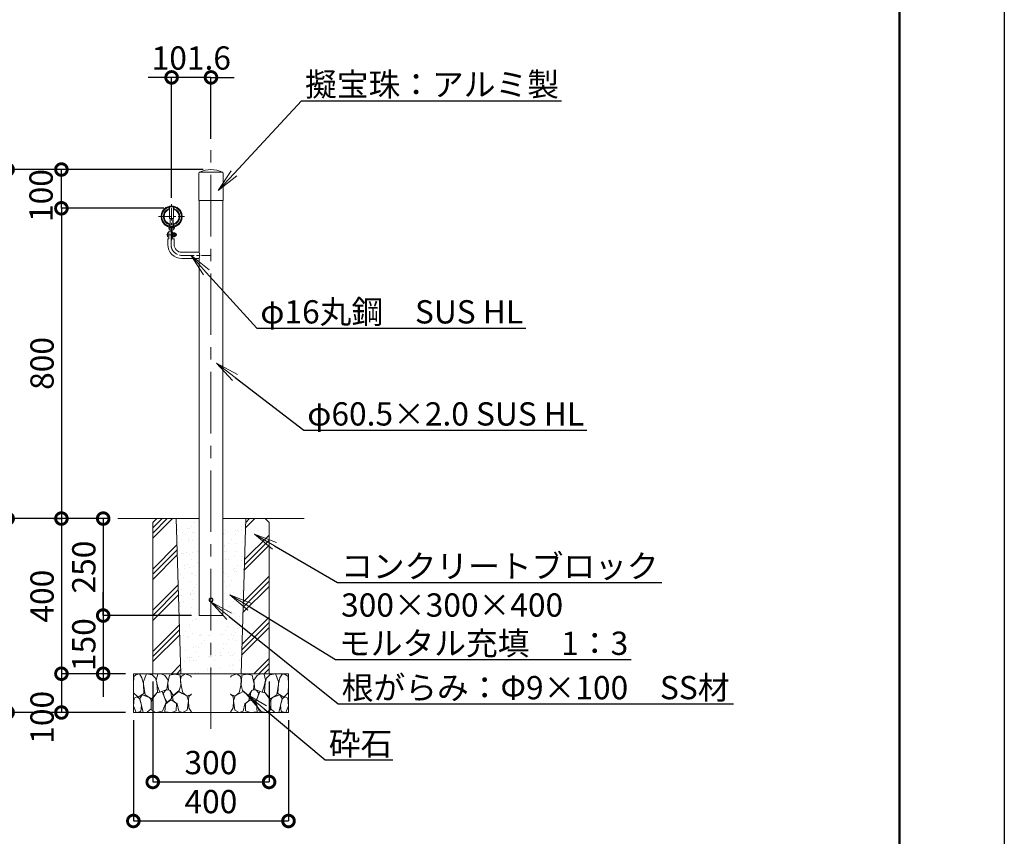
# Model space of a CAD drawing. Extents: x -6708 to 1692, y 25227 to 31167.
# Drawn here: x -847 to 1692, y 26311 to 28416 of the extents above; entities that cross this region are included whole.
import ezdxf
from ezdxf import colors
from ezdxf.entities.mleader import LeaderData, LeaderLine
from ezdxf.math import Vec2, Vec3

# ---------------------------------------------------------------- set-up
doc = ezdxf.new("R2010")
doc.units = 0
doc.header["$MEASUREMENT"] = 0
doc.header["$PDMODE"] = 1
for name, pattern in [('CENTER', [50.8, 31.75, -6.35, 6.35, -6.35]), ('DASHED', [19.05, 12.7, -6.35]), ('DOT', [0.25, 0, -0.25])]:
    doc.linetypes.add(name, pattern=pattern)
doc.layers.get('0').update_dxf_attribs({"linetype": 'CONTINUOUS'})
doc.layers.get('DefPoints').update_dxf_attribs({"linetype": 'CONTINUOUS'})
for name, color, linetype, lineweight in [('FRAM3', 1, 'CONTINUOUS', 50), ('ハッチング', 8, 'CONTINUOUS', 5), ('ボルトナット', 7, 'CONTINUOUS', 9), ('基準線', 6, 'CENTER', 13), ('外形線', 7, 'CONTINUOUS', 18), ('寸法線', 3, 'CONTINUOUS', 18), ('文字', 4, 'CONTINUOUS', 18), ('文字引出', 4, 'CONTINUOUS', 18), ('細線', 8, 'CONTINUOUS', 5), ('金具', 40, 'CONTINUOUS', 9)]:
    doc.layers.add(name, color=color, linetype=linetype, lineweight=lineweight)
doc.styles.get("Standard").update_dxf_attribs({"font": 'TXT.SHX', "bigfont": 'bigfont.shx'})
doc.dimstyles.new('20ベース', dxfattribs={"dimscale": 20, "dimtxt": 3, "dimasz": 3, "dimexe": 0, "dimexo": 1, "dimgap": 1, "dimtad": 3, "dimdec": 1, "dimdsep": 46, "dimtxsty": 'Standard', "dimblk1": 'DOTSMALL', "dimblk2": 'DOTSMALL', "dimsah": 1, "dimcen": 0, "dimclrd": 256, "dimclre": 256, "dimclrt": 7, "dimadec": 0, "dimazin": 0, "dimtfac": 1, "dimtdec": 1, "dimtix": 1, "dimtmove": 2, "dimatfit": 3, "dimldrblk": 'DOTSMALL', "dimfxl": 0, "dimtolj": 1, "dimarcsym": 0})

# ---------------------------------------------------------------- blocks, each defined once
blk = doc.blocks.new('砕石100')
at = {"layer": 'ハッチング'}
for points in [[(15.9, 99.9), (6.9, 97.3), (1.1, 93.2), (0.4, 72.5), (0.7, 50.4), (12.4, 39.7), (27.3, 49.3), (25.9, 74.3), (22.3, 89.5), (15.9, 99.9)], [(56.9, 88.3), (48.4, 97.4), (34, 99.7), (26.2, 80.4), (25.9, 73.4), (30.2, 45.2), (46.9, 34.9), (62, 52.8), (60.5, 77.3), (56.9, 88.3)], [(81.2, 95.5), (72.2, 99.4), (63, 99.2), (59.3, 83.4), (62.7, 67.9), (68.1, 52.2), (86.6, 59.5), (89.9, 83.7), (81.2, 95.5)], [(106.9, 98.8), (93.4, 96.2), (89.1, 76.4), (88.8, 74), (90.3, 58.8), (94.8, 56.4), (103, 43.7), (118.5, 56.4), (122.6, 70.5), (120.8, 96.2), (106.9, 98.8)], [(147.4, 94.7), (133.4, 99.7), (123.8, 92.7), (122, 84.5), (123, 70.1), (127.3, 50.7), (138.8, 42.2), (150, 47.3)], [(150, 91.5), (147.4, 94.7)], [(74.2, 54), (60.2, 50.6), (50.8, 37.9), (46, 26.7), (46.3, 7), (58.1, 0.3), (75.4, 3.3), (84.5, 27), (74.2, 54)], [(97.9, 49.7), (93.6, 57.3), (84.8, 58.2), (76.6, 49.7), (81.2, 36.1), (87.5, 26.1), (98.8, 35.8), (97.9, 49.7)], [(126.1, 48.8), (117.3, 54.6), (100.9, 41.3), (102.7, 30.3), (112.7, 22.1), (117.3, 3.3), (127, 0.3), (138.8, 6.1), (142.2, 30), (137.6, 43.4), (126.1, 48.8)], [(15.6, 36.2), (8.9, 40.8), (2.2, 37.3), (0.1, 17), (7.1, 0.3), (19, 2.7), (20.8, 19.4), (15.6, 36.2)], [(34.7, 41.6), (22.6, 45.8), (16.5, 36.1), (20.8, 18.5), (25, 0.3), (36, 0.6), (45.7, 9.1), (46, 33.1), (42.3, 37.6), (34.7, 41.6)], [(99.7, 32.2), (93.6, 30.3), (82.7, 21.5), (80.9, 1.5), (98.5, 0), (110.6, 4), (111.2, 23.4), (99.7, 32.2)], [(150, 47.1), (143.1, 41.3), (142.2, 30.6), (143.1, 12.1), (149.8, 0.9), (150, 0.9)]]:
    blk.add_lwpolyline(points, dxfattribs=at)
blk = doc.blocks.new('_DotSmall')
at = {"layer": 'FRAM3', "color": 0, "const_width": 0.5}
blk.add_lwpolyline([(-0.0625, 0, 1), (0.0625, 0, 1)], format="xyb", close=True, dxfattribs=at)
blk = doc.blocks.new('*D10')
at = {"layer": 'DefPoints', "color": 0, "ltscale": 0.05}
for p in [(-553.4, 26629.7), (-153.4, 26629.7), (-153.4, 26350)]:
    blk.add_point(p, dxfattribs=at)
at = {"layer": '寸法線', "lineweight": -2, "ltscale": 0.05}
for p, q in [((-553.4, 26609.7), (-553.4, 26350)), ((-153.4, 26609.7), (-153.4, 26350)), ((-553.4, 26350), (-153.4, 26350))]:
    blk.add_line(p, q, dxfattribs=at)
at = {"layer": '寸法線', "lineweight": -2, "ltscale": 0.05, "xscale": 60, "yscale": 60, "zscale": 60, "rotation": 180}
blk.add_blockref('_DotSmall', (-553.4, 26350), dxfattribs=at)
at = {"layer": '寸法線', "lineweight": -2, "ltscale": 0.05, "xscale": 60, "yscale": 60, "zscale": 60}
blk.add_blockref('_DotSmall', (-153.4, 26350), dxfattribs=at)
at = {"layer": '寸法線', "color": 7, "ltscale": 0.05, "insert": (-353.4, 26400), "char_height": 60, "attachment_point": 5}
blk.add_mtext('\\A1;400', dxfattribs=at)
blk = doc.blocks.new('*D11')
at = {"layer": 'DefPoints', "color": 0, "ltscale": 0.05}
for p in [(-593.4, 27129.7), (-738.9, 26729.7), (-553.4, 26729.7)]:
    blk.add_point(p, dxfattribs=at)
at = {"layer": '寸法線', "lineweight": -2, "ltscale": 0.05}
for p, q in [((-613.4, 27129.7), (-738.9, 27129.7)), ((-738.9, 27129.7), (-738.9, 26729.7)), ((-573.4, 26729.7), (-738.9, 26729.7))]:
    blk.add_line(p, q, dxfattribs=at)
at = {"layer": '寸法線', "lineweight": -2, "ltscale": 0.05, "xscale": 60, "yscale": 60, "zscale": 60}
for p, rotation in [((-738.9, 27129.7), 90), ((-738.9, 26729.7), 270)]:
    blk.add_blockref('_DotSmall', p, dxfattribs=dict(at, rotation=rotation))
at = {"layer": '寸法線', "color": 7, "ltscale": 0.05, "insert": (-788.9, 26929.7), "char_height": 60, "attachment_point": 5, "rotation": 90}
blk.add_mtext('\\A1;400', dxfattribs=at)
blk = doc.blocks.new('*D12')
at = {"layer": 'DefPoints', "color": 0, "ltscale": 0.05}
for p in [(-553.4, 26729.7), (-738.9, 26629.7), (-553.4, 26629.7)]:
    blk.add_point(p, dxfattribs=at)
at = {"layer": '寸法線', "lineweight": -2, "ltscale": 0.05}
for p, q in [((-573.4, 26729.7), (-738.9, 26729.7)), ((-738.9, 26729.7), (-738.9, 26629.7)), ((-573.4, 26629.7), (-738.9, 26629.7))]:
    blk.add_line(p, q, dxfattribs=at)
at = {"layer": '寸法線', "lineweight": -2, "ltscale": 0.05, "xscale": 60, "yscale": 60, "zscale": 60}
for p, rotation in [((-738.9, 26729.7), 90), ((-738.9, 26629.7), 270)]:
    blk.add_blockref('_DotSmall', p, dxfattribs=dict(at, rotation=rotation))
at = {"layer": '寸法線', "color": 7, "ltscale": 0.05, "insert": (-788.9, 26617.3), "char_height": 60, "attachment_point": 5, "rotation": 90}
blk.add_mtext('\\A1;100', dxfattribs=at)
blk = doc.blocks.new('*D13')
at = {"layer": 'DefPoints', "color": 0, "ltscale": 0.05}
for p in [(-353.2, 28029.7), (-877.6, 27129.7), (-593.4, 27129.7)]:
    blk.add_point(p, dxfattribs=at)
at = {"layer": '寸法線', "lineweight": -2, "ltscale": 0.05}
for p, q in [((-373.2, 28029.7), (-877.6, 28029.7)), ((-877.6, 28029.7), (-877.6, 27129.7)), ((-613.4, 27129.7), (-877.6, 27129.7))]:
    blk.add_line(p, q, dxfattribs=at)
at = {"layer": '寸法線', "lineweight": -2, "ltscale": 0.05, "xscale": 60, "yscale": 60, "zscale": 60}
for p, rotation in [((-877.6, 28029.7), 90), ((-877.6, 27129.7), 270)]:
    blk.add_blockref('_DotSmall', p, dxfattribs=dict(at, rotation=rotation))
at = {"layer": '寸法線', "color": 7, "ltscale": 0.05, "insert": (-927.6, 27579.7), "char_height": 60, "attachment_point": 5, "rotation": 90}
blk.add_mtext('\\A1;900', dxfattribs=at)
blk = doc.blocks.new('*D14')
at = {"layer": 'DefPoints', "color": 0, "ltscale": 0.05}
for p in [(-738.9, 28029.7), (-353.2, 28029.7), (-454.8, 27929.7)]:
    blk.add_point(p, dxfattribs=at)
at = {"layer": '寸法線', "lineweight": -2, "ltscale": 0.05}
for p, q in [((-373.2, 28029.7), (-738.9, 28029.7)), ((-738.9, 27929.7), (-738.9, 28029.7)), ((-474.8, 27929.7), (-738.9, 27929.7))]:
    blk.add_line(p, q, dxfattribs=at)
at = {"layer": '寸法線', "lineweight": -2, "ltscale": 0.05, "xscale": 60, "yscale": 60, "zscale": 60}
for p, rotation in [((-738.9, 28029.7), 90), ((-738.9, 27929.7), 270)]:
    blk.add_blockref('_DotSmall', p, dxfattribs=dict(at, rotation=rotation))
at = {"layer": '寸法線', "color": 7, "ltscale": 0.05, "insert": (-791.4, 27962.6), "char_height": 60, "attachment_point": 5, "rotation": 90}
blk.add_mtext('\\A1;100', dxfattribs=at)
blk = doc.blocks.new('*D16')
at = {"layer": 'DefPoints', "color": 0, "ltscale": 0.05}
for p in [(-604.7, 27929.7), (-738.9, 27129.7), (-738.9, 27129.7)]:
    blk.add_point(p, dxfattribs=at)
at = {"layer": '寸法線', "lineweight": -2, "ltscale": 0.05}
for p, q in [((-624.7, 27929.7), (-738.9, 27929.7)), ((-738.9, 27929.7), (-738.9, 27129.7)), ((-758.9, 27129.7), (-738.9, 27129.7))]:
    blk.add_line(p, q, dxfattribs=at)
at = {"layer": '寸法線', "lineweight": -2, "ltscale": 0.05, "xscale": 60, "yscale": 60, "zscale": 60}
for p, rotation in [((-738.9, 27929.7), 90), ((-738.9, 27129.7), 270)]:
    blk.add_blockref('_DotSmall', p, dxfattribs=dict(at, rotation=rotation))
at = {"layer": '寸法線', "color": 7, "ltscale": 0.05, "insert": (-788.9, 27529.7), "char_height": 60, "attachment_point": 5, "rotation": 90}
blk.add_mtext('\\A1;800', dxfattribs=at)
blk = doc.blocks.new('*D20')
at = {"layer": 'DefPoints', "color": 0}
for p in [(-454.8, 28267.2), (-353.2, 28089.1), (-454.8, 27936.8)]:
    blk.add_point(p, dxfattribs=at)
at = {"layer": '寸法線', "lineweight": -2}
for p, q in [((-454.8, 28267.2), (-514.8, 28267.2)), ((-454.8, 27956.8), (-454.8, 28267.2)), ((-353.2, 28267.2), (-454.8, 28267.2)), ((-353.2, 28109.1), (-353.2, 28267.2)), ((-353.2, 28267.2), (-293.2, 28267.2))]:
    blk.add_line(p, q, dxfattribs=at)
at = {"layer": '寸法線', "lineweight": -2, "xscale": 60, "yscale": 60, "zscale": 60}
blk.add_blockref('_DotSmall', (-454.8, 28267.2), dxfattribs=at)
at = {"layer": '寸法線', "lineweight": -2, "xscale": 60, "yscale": 60, "zscale": 60, "rotation": 180}
blk.add_blockref('_DotSmall', (-353.2, 28267.2), dxfattribs=at)
at = {"layer": '寸法線', "color": 7, "insert": (-404, 28317.2), "char_height": 60, "attachment_point": 5}
blk.add_mtext('\\A1;101.6', dxfattribs=at)
blk = doc.blocks.new('*D21')
at = {"layer": 'DefPoints', "color": 0, "ltscale": 0.05}
for p in [(-503.4, 26729.7), (-203.4, 26729.7), (-203.4, 26450.6)]:
    blk.add_point(p, dxfattribs=at)
at = {"layer": '寸法線', "lineweight": -2, "ltscale": 0.05}
for p, q in [((-503.4, 26709.7), (-503.4, 26450.6)), ((-203.4, 26709.7), (-203.4, 26450.6)), ((-503.4, 26450.6), (-203.4, 26450.6))]:
    blk.add_line(p, q, dxfattribs=at)
at = {"layer": '寸法線', "lineweight": -2, "ltscale": 0.05, "xscale": 60, "yscale": 60, "zscale": 60, "rotation": 180}
blk.add_blockref('_DotSmall', (-503.4, 26450.6), dxfattribs=at)
at = {"layer": '寸法線', "lineweight": -2, "ltscale": 0.05, "xscale": 60, "yscale": 60, "zscale": 60}
blk.add_blockref('_DotSmall', (-203.4, 26450.6), dxfattribs=at)
at = {"layer": '寸法線', "color": 7, "ltscale": 0.05, "insert": (-353.4, 26500.6), "char_height": 60, "attachment_point": 5}
blk.add_mtext('\\A1;300', dxfattribs=at)
blk = doc.blocks.new('*D30')
at = {"layer": 'DefPoints', "color": 0}
for p in [(-877.6, 27129.7), (-676.1, 27129.7), (-656.1, 26629.7)]:
    blk.add_point(p, dxfattribs=at)
at = {"layer": '寸法線', "lineweight": -2}
for p, q in [((-696.1, 27129.7), (-877.6, 27129.7)), ((-877.6, 26629.7), (-877.6, 27129.7)), ((-676.1, 26629.7), (-877.6, 26629.7))]:
    blk.add_line(p, q, dxfattribs=at)
at = {"layer": '寸法線', "lineweight": -2, "xscale": 60, "yscale": 60, "zscale": 60}
for p, rotation in [((-877.6, 27129.7), 90), ((-877.6, 26629.7), 270)]:
    blk.add_blockref('_DotSmall', p, dxfattribs=dict(at, rotation=rotation))
at = {"layer": '寸法線', "color": 7, "insert": (-927.6, 26879.7), "char_height": 60, "attachment_point": 5, "rotation": 90}
blk.add_mtext('\\A1;500', dxfattribs=at)
blk = doc.blocks.new('*D31')
at = {"layer": 'DefPoints', "color": 0}
for p in [(-593.4, 27129.7), (-631.2, 26879.7), (-383.5, 26879.7)]:
    blk.add_point(p, dxfattribs=at)
at = {"layer": '寸法線', "lineweight": -2}
for p, q in [((-613.4, 27129.7), (-631.2, 27129.7)), ((-631.2, 27129.7), (-631.2, 26879.7)), ((-403.5, 26879.7), (-631.2, 26879.7))]:
    blk.add_line(p, q, dxfattribs=at)
at = {"layer": '寸法線', "lineweight": -2, "xscale": 60, "yscale": 60, "zscale": 60}
for p, rotation in [((-631.2, 27129.7), 90), ((-631.2, 26879.7), 270)]:
    blk.add_blockref('_DotSmall', p, dxfattribs=dict(at, rotation=rotation))
at = {"layer": '寸法線', "color": 7, "insert": (-681.2, 27004.7), "char_height": 60, "attachment_point": 5, "rotation": 90}
blk.add_mtext('\\A1;250', dxfattribs=at)
blk = doc.blocks.new('*D32')
at = {"layer": 'DefPoints', "color": 0}
for p in [(-383.5, 26879.7), (-631.2, 26729.7), (-553.4, 26729.7)]:
    blk.add_point(p, dxfattribs=at)
at = {"layer": '寸法線', "lineweight": -2}
for p, q in [((-631.2, 26879.7), (-631.2, 26939.7)), ((-403.5, 26879.7), (-631.2, 26879.7)), ((-631.2, 26879.7), (-631.2, 26729.7)), ((-573.4, 26729.7), (-631.2, 26729.7)), ((-631.2, 26729.7), (-631.2, 26669.7))]:
    blk.add_line(p, q, dxfattribs=at)
at = {"layer": '寸法線', "lineweight": -2, "xscale": 60, "yscale": 60, "zscale": 60}
for p, rotation in [((-631.2, 26879.7), 270), ((-631.2, 26729.7), 90)]:
    blk.add_blockref('_DotSmall', p, dxfattribs=dict(at, rotation=rotation))
at = {"layer": '寸法線', "color": 7, "insert": (-681.2, 26804.7), "char_height": 60, "attachment_point": 5, "rotation": 90}
blk.add_mtext('\\A1;150', dxfattribs=at)
blk = doc.blocks.new('_OPEN')
at = {"color": 0, "linetype": 'ByBlock'}
for p, q in [((-1, 0.167), (0, 0)), ((0, 0), (-1, -0.167)), ((0, 0), (-1, 0))]:
    blk.add_line(p, q, dxfattribs=at)

msp = doc.modelspace()

# ---------------------------------------------------------------- hatches: boundary and pattern name
at = {"layer": 'ハッチング'}
h = msp.add_hatch(dxfattribs=at)
h.set_pattern_fill('PLAST', color=256, scale=300, angle=45)
h.set_pattern_definition([(45, (4873.91, 0), (-53.033, 53.033), []), (45, (4867.28, 6.63), (-53.033, 53.033), []), (45, (4860.654, 13.26), (-53.033, 53.033), [])])
h.paths.add_polyline_path([(-442.92, 27119.66), (-503.23, 27119.66), (-503.23, 26729.66), (-430.74, 26729.66)])
h.paths.add_polyline_path([(-443.23, 27129.66), (-493.23, 27129.66), (-503.23, 27119.66), (-442.92, 27119.66)])
h.paths.add_polyline_path([(-213.23, 27129.66), (-263.25, 27129.66), (-263.56, 27119.66), (-203.23, 27119.66)])
h.paths.add_polyline_path([(-203.23, 27119.66), (-263.56, 27119.66), (-275.73, 26729.66), (-203.23, 26729.66)])
h = msp.add_hatch(dxfattribs=at)
h.set_pattern_fill('AR-SAND', color=256, scale=20, angle=45)
h.set_pattern_definition([(82.5, (4873.912, 0), (-28.140264, 26.358542), [0, -30.4, 0, -34, 0, -32.5]), (52.5, (4873.91, 0), (-14.88275, 64.93959), [0, -16.4, 0, -27.4, 0, -10.5]), (12.5, (4856.517, -17.395), (43.960585, 44.120648), [0, -10, 0, -36, 0, -47]), (2.5, (4856.52, -17.395), (30.10084, 54.92526), [0, -5, 0, -23.6, 0, -27])])
h.paths.add_polyline_path([(-383.48, 27119.66), (-442.92, 27119.66), (-430.74, 26729.66), (-353.23, 26729.66), (-353.23, 26839.66), (-383.48, 26839.66)])
h.paths.add_polyline_path([(-263.56, 27119.66), (-322.98, 27119.66), (-322.98, 26839.66), (-353.23, 26839.66), (-353.23, 26729.66), (-275.73, 26729.66)])

# ---------------------------------------------------------------- linework, layer by layer
at = {"layer": 'DefPoints'}
msp.add_lwpolyline([(-6707.57, 31166.57), (1692.43, 31166.57), (1692.43, 25226.57), (-6707.57, 25226.57)], close=True, dxfattribs=at)
at = {"layer": 'FRAM3', "color": 1, "linetype": 'Continuous'}
msp.add_lwpolyline([(-6127.57, 25496.57), (-6127.57, 30896.57), (1422.43, 30896.57), (1422.43, 25496.57)], close=True, dxfattribs=at)
at = {"layer": 'ボルトナット', "ltscale": 0.1}
for p, q in [((-459.83, 27933.16), (-459.83, 27903.33)), ((-449.83, 27903.33), (-449.83, 27933.16)), ((-459.83, 27903.33), (-449.83, 27903.33)), ((-456.33, 27874.43), (-456.33, 27851.33)), ((-453.33, 27874.43), (-453.33, 27851.33)), ((-456.33, 27851.33), (-453.33, 27851.33))]:
    msp.add_line(p, q, dxfattribs=at)
at = {"layer": 'ボルトナット', "linetype": 'DASHED', "ltscale": 0.01}
for p, q in [((-460.33, 27883.43), (-460.33, 27881.39)), ((-449.33, 27883.43), (-449.33, 27881.39))]:
    msp.add_line(p, q, dxfattribs=at)
at = {"layer": 'ボルトナット'}
for p, q in [((-453.33, 27867.81), (-453.33, 27855.31)), ((-451.83, 27867.66), (-453.33, 27867.66)), ((-453.33, 27862.79), (-451.83, 27862.39)), ((-453.33, 27860.72), (-451.83, 27860.32)), ((-453.33, 27855.46), (-451.83, 27855.46)), ((-451.83, 27867.66), (-451.83, 27855.46))]:
    msp.add_line(p, q, dxfattribs=at)
at = {"layer": 'ボルトナット', "color": 7, "linetype": 'Continuous', "ltscale": 0.1}
for p, q in [((-447.58, 27866.75), (-451.83, 27866.75)), ((-451.83, 27866.75), (-451.83, 27856.36)), ((-447.58, 27864.16), (-451.83, 27864.16)), ((-447.58, 27858.96), (-451.83, 27858.96)), ((-447.58, 27856.36), (-451.83, 27856.36)), ((-445.19, 27865.31), (-446.85, 27865.68)), ((-445.19, 27857.81), (-446.85, 27857.43)), ((-446.83, 27865.46), (-446.83, 27857.66))]:
    msp.add_line(p, q, dxfattribs=at)
at = {"layer": 'ボルトナット', "color": 7, "linetype": 'DOT', "ltscale": 0.1}
for p, q in [((-446.83, 27864.56), (-451.83, 27864.56)), ((-446.83, 27858.56), (-451.83, 27858.56))]:
    msp.add_line(p, q, dxfattribs=at)
at = {"layer": 'ボルトナット', "color": 7, "linetype": 'Continuous', "ltscale": 0.1}
for centre, radius, start, end in [((-448.33, 27865.46), 1.5, 300, 60), ((-451.71, 27861.56), 4.88, 327.79577, 32.20423), ((-448.33, 27857.66), 1.5, 300, 60), ((-446.58, 27861.56), 4, 0, 69.5892), ((-446.58, 27861.56), 4, 290.4108, 0)]:
    msp.add_arc(centre, radius, start, end, dxfattribs=at)
at = {"layer": 'ボルトナット', "color": 7, "linetype": 'DOT', "ltscale": 0.1}
msp.add_arc((-446.58, 27861.56), 3.4, 290.4108, 69.5892, dxfattribs=at)
at = {"layer": '基準線', "ltscale": 5}
msp.add_line((-353.23, 26587.21), (-353.23, 28089.09), dxfattribs=at)
at = {"layer": '基準線'}
for p, q in [((-454.83, 27847.89), (-454.83, 27939.99)), ((-488.44, 27908.31), (-421.22, 27908.31)), ((-456.33, 27836.31), (-456.33, 27871.06))]:
    msp.add_line(p, q, dxfattribs=at)
at = {"layer": '基準線', "ltscale": 0.1}
msp.add_line((-468.35, 27861.56), (-441.32, 27861.56), dxfattribs=at)
at = {"layer": '基準線', "color": 6}
msp.add_line((-428.33, 27808.31), (-353.99, 27808.31), dxfattribs=at)
msp.add_arc((-428.33, 27836.31), 28, 180, 270, dxfattribs=at)
at = {"layer": '外形線'}
for p, q in [((-384.48, 27950.66), (-384.48, 28020.22)), ((-382.78, 28022.93), (-323.68, 28022.93)), ((-321.98, 28020.22), (-321.98, 27950.66)), ((-383.48, 27949.66), (-383.48, 27816.31)), ((-322.98, 27949.66), (-383.48, 27949.66)), ((-322.98, 27949.66), (-322.98, 26879.66)), ((-383.48, 27800.31), (-383.48, 27615)), ((-383.48, 27654.66), (-383.48, 26879.66)), ((-383.48, 27129.66), (-593.36, 27129.66)), ((-113.1, 27129.66), (-322.98, 27129.66)), ((-322.98, 26879.66), (-383.48, 26879.66))]:
    msp.add_line(p, q, dxfattribs=at)
at = {"layer": '外形線', "ltscale": 0.1}
for p, q in [((-460.83, 27932.93), (-460.83, 27926.7)), ((-448.83, 27926.7), (-448.83, 27932.93)), ((-460.83, 27889.91), (-460.83, 27883.68)), ((-448.83, 27889.91), (-448.83, 27883.68))]:
    msp.add_line(p, q, dxfattribs=at)
at = {"layer": '外形線', "ltscale": 0.05}
for p, q in [((-462.33, 27871.06), (-462.33, 27851.06)), ((-464.33, 27851.06), (-464.33, 27836.31)), ((-448.33, 27851.06), (-448.33, 27836.31))]:
    msp.add_line(p, q, dxfattribs=at)
at = {"layer": '外形線', "color": 7}
for p, q in [((-428.33, 27816.31), (-383.48, 27816.31)), ((-428.33, 27800.31), (-383.48, 27800.31))]:
    msp.add_line(p, q, dxfattribs=at)
at = {"layer": '外形線', "ltscale": 0.1}
msp.add_circle((-454.83, 27908.31), 25.35, dxfattribs=at)
at = {"layer": '外形線'}
for radius in [5, 4.5]:
    msp.add_circle((-353.23, 26919.66), radius, dxfattribs=at)
for centre, radius, start, end in [((-381.48, 28020.22), 3, 115.65598, 180), ((-353.23, 27961.41), 68.25, 64.34402, 115.65598), ((-324.98, 28020.22), 3, 0, 64.34402), ((-383.48, 27950.66), 1, 180, 270), ((-322.98, 27950.66), 1, 270, 0)]:
    msp.add_arc(centre, radius, start, end, dxfattribs=at)
at = {"layer": '外形線', "ltscale": 0.1}
for radius, start, end in [(21.35, 106.32168, 253.67832), (21.35, 286.32168, 73.67825), (19.35, 108.06387, 251.93614), (19.35, 288.06387, 71.93607)]:
    msp.add_arc((-454.83, 27908.31), radius, start, end, dxfattribs=at)
at = {"layer": '外形線', "color": 0}
for radius in [36, 20]:
    msp.add_arc((-428.33, 27836.31), radius, 180, 270, dxfattribs=at)
at = {"layer": '外形線', "color": 7}
msp.add_arc((-412.66, 27808.31), 30.25, 344.66496, 15.33504, dxfattribs=at)
at = {"layer": '寸法線'}
for p, q in [((-456.33, 27871.06), (-462.33, 27871.06)), ((-462.33, 27851.06), (-464.33, 27851.06)), ((-448.33, 27851.06), (-456.33, 27851.06)), ((-383.48, 26879.66), (-322.98, 26879.66))]:
    msp.add_line(p, q, dxfattribs=at)
at = {"layer": '細線', "lineweight": 9}
for p, q in [((-458.83, 27880.83), (-458.83, 27903.53)), ((-458.16, 27903.53), (-458.16, 27880.83)), ((-451.51, 27903.53), (-451.51, 27880.83)), ((-450.83, 27880.83), (-450.83, 27903.53)), ((-446.46, 27859.07), (-449.46, 27859.07)), ((-449.46, 27858.56), (-446.97, 27858.56)), ((-449.45, 27864.56), (-446.97, 27864.56)), ((-446.46, 27864.05), (-449.45, 27864.05)), ((-449.33, 27864.56), (-446.84, 27864.56)), ((-446.33, 27864.05), (-449.33, 27864.05)), ((-446.33, 27859.07), (-449.33, 27859.07)), ((-449.33, 27858.56), (-446.84, 27858.56)), ((-446.97, 27858.56), (-446.97, 27864.56)), ((-446.97, 27864.56), (-446.46, 27864.05)), ((-446.97, 27858.56), (-446.46, 27859.07)), ((-446.84, 27858.56), (-446.84, 27864.56)), ((-446.84, 27864.56), (-446.33, 27864.05)), ((-446.84, 27858.56), (-446.33, 27859.07)), ((-446.46, 27859.07), (-446.46, 27864.05)), ((-446.33, 27859.07), (-446.33, 27864.05))]:
    msp.add_line(p, q, dxfattribs=at)
at = {"layer": '細線'}
for p, q in [((-493.23, 27129.66), (-503.23, 27119.66)), ((-503.23, 27119.66), (-503.23, 26729.66)), ((-493.23, 27129.66), (-383.48, 27129.66)), ((-322.98, 27129.66), (-213.23, 27129.66)), ((-213.23, 27129.66), (-203.23, 27119.66)), ((-203.23, 27119.66), (-203.23, 26729.66)), ((-553.36, 26729.66), (-153.36, 26729.66)), ((-553.36, 26729.66), (-153.36, 26729.66)), ((-553.36, 26729.66), (-553.36, 26629.66)), ((-503.23, 26729.66), (-203.23, 26729.66)), ((-153.36, 26629.66), (-153.36, 26729.66)), ((-553.36, 26629.66), (-153.36, 26629.66))]:
    msp.add_line(p, q, dxfattribs=at)
at = {"layer": '細線', "ltscale": 0.5}
for p, q in [((-443.23, 27129.66), (-430.73, 26729.5)), ((-275.73, 26729.66), (-263.25, 27129.66))]:
    msp.add_line(p, q, dxfattribs=at)
at = {"layer": '金具', "ltscale": 0.1}
for p, q in [((-482.02, 27906.17), (-480.02, 27906.31)), ((-481.98, 27910.82), (-479.98, 27910.64)), ((-429.68, 27910.64), (-427.69, 27910.82)), ((-429.65, 27906.31), (-427.65, 27906.17))]:
    msp.add_line(p, q, dxfattribs=at)
at = {"layer": '金具'}
for p, q in [((-462.19, 27880.83), (-462.19, 27878.83)), ((-462.19, 27880.83), (-447.47, 27880.83)), ((-462.19, 27878.83), (-447.47, 27878.83)), ((-455.93, 27880.83), (-455.39, 27878.83)), ((-454.27, 27880.83), (-453.74, 27878.83)), ((-447.47, 27880.83), (-447.47, 27878.83)), ((-465.63, 27866.56), (-465.63, 27856.56)), ((-458.33, 27874.43), (-451.33, 27874.43))]:
    msp.add_line(p, q, dxfattribs=at)
at = {"layer": '金具', "color": 7, "linetype": 'Continuous'}
for p, q in [((-462.33, 27867.31), (-462.33, 27865.01)), ((-462.33, 27858.11), (-462.33, 27855.81))]:
    msp.add_line(p, q, dxfattribs=at)
at = {"layer": '金具', "color": 0}
msp.add_line((-456.33, 27871.06), (-456.33, 27851.06), dxfattribs=at)
at = {"layer": '金具', "ltscale": 0.1}
for centre, radius, start, end in [((-454.83, 27908.41), 27.25, 5.06845, 174.93155), ((-454.83, 27908.41), 25.25, 5.06845, 174.93155), ((-454.83, 27908.08), 27.25, 184.01801, 355.98199), ((-454.83, 27908.08), 25.25, 184.01801, 355.98199)]:
    msp.add_arc(centre, radius, start, end, dxfattribs=at)
at = {"layer": '金具'}
for centre, radius, start, end in [((-456.85, 27879.2), 5, 184.29065, 252.71065), ((-452.82, 27879.2), 5, 287.28935, 355.70935), ((-462.71, 27861.31), 6.01, 86.45207, 119.15646), ((-462.71, 27861.81), 6.01, 240.84354, 273.54793)]:
    msp.add_arc(centre, radius, start, end, dxfattribs=at)

# ---------------------------------------------------------------- block references
at = {"layer": 'ハッチング'}
msp.add_blockref('砕石100', (-553.5, 26629.65), dxfattribs=at)
at = {"layer": 'ハッチング', "xscale": -1}
msp.add_blockref('砕石100', (-153.22, 26629.65), dxfattribs=at)

# ---------------------------------------------------------------- texts
at = {"layer": '文字', "insert": (-3511.85, 26015.18), "char_height": 60, "attachment_point": 7}
msp.add_mtext('鋼材は全てSUS304とし、ヘアライン仕上とする。\\Pアルミ鋳物は、AC3Aとし、アクリル樹脂塗料焼付塗装仕上げとする。\\Pボルトナット類は、SUS製とする。\\P本製品は、（一社）日本公園施設業協会SP・SPL表示認定企業製品です。\\P本製品は、（一社）日本公園施設業協会団体賠償責任保険の加入製品とする。\\P本製品の設計図面の変更、模倣を禁止いたします。', dxfattribs=at)

# ---------------------------------------------------------------- dimensions: what is measured, and where the dimension line sits
at = {"layer": '寸法線'}
dim = msp.add_linear_dim(base=(-454.83, 28267.24), p1=(-353.23, 28089.09), p2=(-454.83, 27936.8), dimstyle='20ベース', dxfattribs=at)
dim.commit()
dim.dimension.update_dxf_attribs({"geometry": '*D20', "text_midpoint": (-404.03, 28317.24)})
at = {"layer": '寸法線', "ltscale": 0.05}
dim = msp.add_linear_dim(base=(-877.55, 27129.66), p1=(-353.23, 28029.66), p2=(-593.36, 27129.66), angle=90, text='900', dimstyle='20ベース', dxfattribs=at)
dim.commit()
dim.dimension.update_dxf_attribs({"geometry": '*D13', "text_midpoint": (-927.55, 27579.66)})
dim = msp.add_linear_dim(base=(-738.89, 28029.66), p1=(-454.83, 27929.66), p2=(-353.23, 28029.66), angle=90, text='100', dimstyle='20ベース', dxfattribs=at)
dim.commit()
dim.dimension.update_dxf_attribs({"geometry": '*D14', "text_midpoint": (-791.37, 27962.56), "dimtype": 160})
for base, p1, p2, picture, middle in [((-738.89, 27129.66), (-604.72, 27929.66), (-738.87, 27129.66), '*D16', (-788.89, 27529.66)), ((-738.88, 26729.66), (-593.36, 27129.66), (-553.36, 26729.66), '*D11', (-788.88, 26929.66))]:
    dim = msp.add_linear_dim(base=base, p1=p1, p2=p2, angle=90, dimstyle='20ベース', dxfattribs=at)
    dim.commit()
    dim.dimension.update_dxf_attribs({"geometry": picture, "text_midpoint": middle})
at = {"layer": '寸法線'}
dim = msp.add_linear_dim(base=(-877.55, 27129.66), p1=(-656.12, 26629.66), p2=(-676.12, 27129.66), angle=90, dimstyle='20ベース', dxfattribs=at)
dim.commit()
dim.dimension.update_dxf_attribs({"geometry": '*D30', "text_midpoint": (-927.55, 26879.66)})
for base, p1, p2, picture, middle in [((-631.23, 26879.66), (-593.36, 27129.66), (-383.48, 26879.66), '*D31', (-681.23, 27004.66)), ((-631.23, 26729.66), (-383.48, 26879.66), (-553.36, 26729.66), '*D32', (-681.23, 26804.66))]:
    dim = msp.add_linear_dim(base=base, p1=p1, p2=p2, angle=90, dimstyle='20ベース', override={"dimarcsym": 2}, dxfattribs=at)
    dim.commit()
    dim.dimension.update_dxf_attribs({"geometry": picture, "text_midpoint": middle})
at = {"layer": '寸法線', "ltscale": 0.05}
dim = msp.add_linear_dim(base=(-738.88, 26629.66), p1=(-553.36, 26729.66), p2=(-553.36, 26629.66), angle=90, dimstyle='20ベース', dxfattribs=at)
dim.commit()
dim.dimension.update_dxf_attribs({"geometry": '*D12', "text_midpoint": (-788.88, 26617.31), "dimtype": 160})
for base, p1, p2, picture, middle in [((-203.36, 26450.57), (-503.36, 26729.66), (-203.36, 26729.66), '*D21', (-353.36, 26500.57)), ((-153.36, 26350.04), (-553.36, 26629.66), (-153.36, 26629.66), '*D10', (-353.36, 26400.04))]:
    dim = msp.add_linear_dim(base=base, p1=p1, p2=p2, dimstyle='20ベース', dxfattribs=at)
    dim.commit()
    dim.dimension.update_dxf_attribs({"geometry": picture, "text_midpoint": middle})

# ---------------------------------------------------------------- leaders
at = {"layer": '文字引出'}
ml = msp.add_multileader_mtext('Standard', dxfattribs=at)
ml.set_content('擬宝珠：アルミ製', color=7)
ml.set_leader_properties()
ml.set_arrow_properties(name='OPEN')
ml.build(insert=Vec2(0, 0))
ml.multileader.update_dxf_attribs({"text_left_attachment_type": 6, "text_right_attachment_type": 6, "dogleg_length": 0.36, "arrow_head_size": 60, "scale": 20})
ctx = ml.context
ctx.base_point, ctx.scale, ctx.char_height, ctx.arrow_head_size, ctx.landing_gap_size, ctx.plane_origin = Vec3(-112.57, 28207.1), 20, 60, 60, 1.8, Vec3(-334.41, 27975.9)
ctx.left_attachment, ctx.right_attachment = 6, 6
notes = []
notes.append((ctx, [(0, (1, 1, 0), (-119.77, 28207.1), (1, 0), 7.2, [(0, [(-334.41, 27975.9)], 0, [])])]))
ctx.mtext.insert, ctx.mtext.flow_direction = Vec3(-110.77, 28279.1), 5
ml = msp.add_multileader_mtext('Standard', dxfattribs=at)
ml.set_content('φ16丸鋼\u3000SUS HL', color=7)
ml.set_leader_properties()
ml.set_arrow_properties(name='OPEN')
ml.build(insert=Vec2(0, 0))
ml.multileader.update_dxf_attribs({"text_left_attachment_type": 6, "text_right_attachment_type": 6, "dogleg_length": 0.36, "arrow_head_size": 60, "scale": 20})
ctx = ml.context
ctx.base_point, ctx.scale, ctx.char_height, ctx.arrow_head_size, ctx.landing_gap_size, ctx.plane_origin = Vec3(-227.76, 27620.75), 20, 60, 60, 1.8, Vec3(-495.68, 27866.75)
ctx.left_attachment, ctx.right_attachment = 6, 6
notes.append((ctx, [(0, (1, 1, 0), (-234.96, 27620.75), (1, 0), 7.2, [(0, [(-405.52, 27808.98)], 0, [])])]))
ctx.mtext.insert, ctx.mtext.flow_direction = Vec3(-225.96, 27692.75), 5
ml = msp.add_multileader_mtext('Standard', dxfattribs=at)
ml.set_content('φ60.5×2.0 SUS HL', color=7)
ml.set_leader_properties()
ml.set_arrow_properties(name='OPEN')
ml.build(insert=Vec2(0, 0))
ml.multileader.update_dxf_attribs({"text_left_attachment_type": 6, "text_right_attachment_type": 6, "dogleg_length": 0.36, "arrow_head_size": 60, "scale": 20})
ctx = ml.context
ctx.base_point, ctx.scale, ctx.char_height, ctx.arrow_head_size, ctx.landing_gap_size, ctx.plane_origin = Vec3(-106.74, 27357.61), 20, 60, 60, 1.8, Vec3(-338.91, 27530.2)
ctx.left_attachment, ctx.right_attachment = 6, 6
notes.append((ctx, [(0, (1, 1, 0), (-113.94, 27357.61), (1, 0), 7.2, [(0, [(-338.91, 27530.2)], 0, [])])]))
ctx.mtext.insert, ctx.mtext.flow_direction = Vec3(-104.94, 27429.61), 5
ml = msp.add_multileader_mtext('Standard', dxfattribs=at)
ml.set_content('コンクリートブロック\\P300×300×400', color=7)
ml.set_leader_properties()
ml.set_arrow_properties(name='OPEN')
ml.build(insert=Vec2(0, 0))
ml.multileader.update_dxf_attribs({"text_left_attachment_type": 6, "text_right_attachment_type": 6, "dogleg_length": 0.36, "arrow_head_size": 60, "scale": 20})
ctx = ml.context
ctx.base_point, ctx.scale, ctx.char_height, ctx.arrow_head_size, ctx.landing_gap_size, ctx.plane_origin = Vec3(-19.52, 26964.82), 20, 60, 60, 1.8, Vec3(36.41, 27298.59)
ctx.left_attachment, ctx.right_attachment = 6, 6
notes.append((ctx, [(0, (1, 1, 0), (-26.72, 26964.82), (1, 0), 7.2, [(0, [(-241.17, 27089.7)], 0, [])])]))
ctx.mtext.insert, ctx.mtext.flow_direction = Vec3(-17.72, 27036.82), 5
ml = msp.add_multileader_mtext('Standard', dxfattribs=at)
ml.set_content('根がらみ：Φ9×100\u3000SS材', color=7)
ml.set_leader_properties()
ml.set_arrow_properties(name='OPEN')
ml.build(insert=Vec2(0, 0))
ml.multileader.update_dxf_attribs({"text_left_attachment_type": 6, "text_right_attachment_type": 6, "dogleg_length": 0.36, "arrow_head_size": 60, "scale": 20})
ctx = ml.context
ctx.base_point, ctx.scale, ctx.char_height, ctx.arrow_head_size, ctx.landing_gap_size, ctx.plane_origin = Vec3(-17.82, 26651.82), 20, 60, 60, 1.8, Vec3(-353.23, 26915.16)
ctx.left_attachment, ctx.right_attachment = 6, 6
notes.append((ctx, [(0, (1, 1, 0), (-25.02, 26651.82), (1, 0), 7.2, [(0, [(-353.23, 26915.16)], 0, [])])]))
ctx.mtext.insert, ctx.mtext.flow_direction = Vec3(-16.02, 26723.82), 5
ml = msp.add_multileader_mtext('Standard', dxfattribs=at)
ml.set_content('モルタル充填\u30001：3', color=7)
ml.set_leader_properties()
ml.set_arrow_properties(name='OPEN')
ml.build(insert=Vec2(0, 0))
ml.multileader.update_dxf_attribs({"text_left_attachment_type": 6, "text_right_attachment_type": 6, "dogleg_length": 0.36, "arrow_head_size": 60, "scale": 20})
ctx = ml.context
ctx.base_point, ctx.scale, ctx.char_height, ctx.arrow_head_size, ctx.landing_gap_size, ctx.plane_origin = Vec3(-24.84, 26766.19), 20, 60, 60, 1.8, Vec3(-304.37, 26933.26)
ctx.left_attachment, ctx.right_attachment = 6, 6
notes.append((ctx, [(0, (1, 1, 0), (-32.04, 26766.19), (1, 0), 7.2, [(0, [(-304.37, 26933.26)], 0, [])])]))
ctx.mtext.insert, ctx.mtext.flow_direction = Vec3(-23.04, 26838.19), 5
ml = msp.add_multileader_mtext('Standard', dxfattribs=at)
ml.set_content('砕石', color=7)
ml.set_leader_properties()
ml.set_arrow_properties(name='OPEN')
ml.build(insert=Vec2(0, 0))
ml.multileader.update_dxf_attribs({"text_left_attachment_type": 6, "text_right_attachment_type": 6, "dogleg_length": 0.36, "arrow_head_size": 60, "scale": 20})
ctx = ml.context
ctx.base_point, ctx.scale, ctx.char_height, ctx.arrow_head_size, ctx.landing_gap_size, ctx.plane_origin = Vec3(-51.42, 26507.54), 20, 60, 60, 1.8, Vec3(-262.31, 26677.57)
ctx.left_attachment, ctx.right_attachment = 6, 6
notes.append((ctx, [(0, (1, 1, 0), (-58.62, 26507.54), (1, 0), 7.2, [(0, [(-262.31, 26677.57)], 0, [])])]))
ctx.mtext.insert, ctx.mtext.flow_direction = Vec3(-49.62, 26579.54), 5
for ctx, leaders in notes:
    for number, flags, end, landing, length, lines in leaders:
        leader = LeaderData()
        leader.index, (leader.has_last_leader_line, leader.has_dogleg_vector, leader.attachment_direction) = number, flags
        leader.last_leader_point, leader.dogleg_vector, leader.dogleg_length = Vec3(end), Vec3(landing), length
        for number, points, colour, breaks in lines:
            line = LeaderLine()
            line.index, line.vertices, line.color, line.breaks = number, Vec3.list(points), colors.encode_raw_color(colour), breaks
            leader.lines.append(line)
        ctx.leaders.append(leader)

doc.saveas('drawing.dxf')
